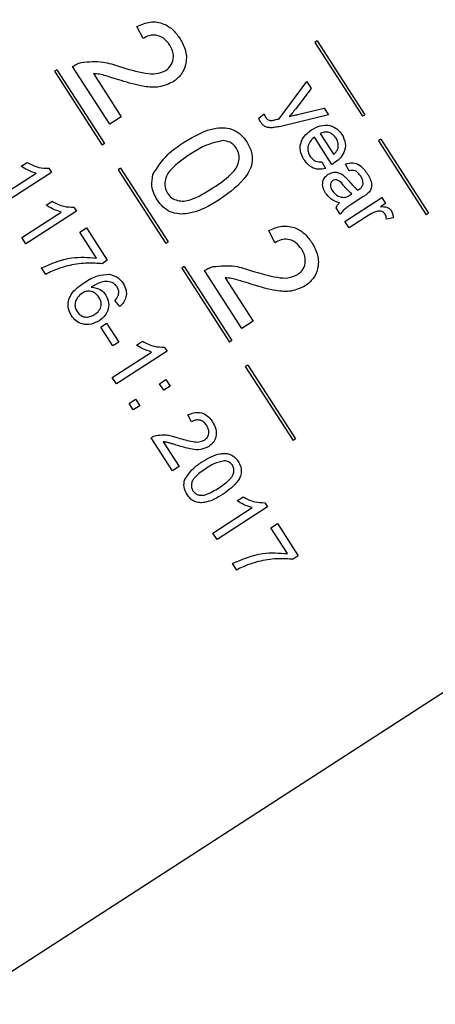
# Model space of a CAD drawing. Units: inches. Extents: x -146 to 778, y 42 to 738.
# Drawn here: x 368 to 370, y 255 to 258 of the extents above; entities that cross this region are included whole.
import ezdxf

# ---------------------------------------------------------------- set-up
doc = ezdxf.new("R2010")
doc.units = ezdxf.units.IN
doc.header["$MEASUREMENT"] = 0
doc.layers.add('VP-DIM', color=7, linetype='Continuous')
doc.layers.add('VP-HIC', color=6, linetype='Continuous')
doc.layers.add('VP-EQ', color=7, linetype='Continuous', true_color=0x8a3492)
doc.styles.get("Standard").update_dxf_attribs({"font": 'arial.ttf'})
doc.dimstyles.get("Standard").update_dxf_attribs({"dimtxt": 14, "dimasz": 20, "dimexe": 20, "dimexo": 50, "dimgap": 20, "dimtad": 0, "dimdec": 0, "dimzin": 0, "dimdsep": 46, "dimtxsty": 'Standard', "dimcen": -0.09, "dimadec": 0, "dimazin": 0, "dimtfac": 1, "dimtdec": 4, "dimtofl": 0, "dimtmove": 0, "dimatfit": 3, "dimfxl": 70, "dimfxlon": 1, "dimtolj": 1, "dimtzin": 0, "dimarcsym": 0})

# ---------------------------------------------------------------- blocks, each defined once
blk = doc.blocks.new('*D6')
at = {"layer": 'Defpoints', "color": 0}
for p in [(327.2087, 562.4545), (327.2087, 42.4615), (758.2112, 42.4615)]:
    blk.add_point(p, dxfattribs=at)
at = {"layer": 'VP-DIM', "color": 0, "lineweight": -2}
for p, q in [((688.2112, 562.4545), (778.2112, 562.4545)), ((758.2112, 542.4545), (758.2112, 337.879)), ((758.2112, 62.4615), (758.2112, 267.037)), ((688.2112, 42.4615), (778.2112, 42.4615))]:
    blk.add_line(p, q, dxfattribs=at)
at = {"layer": 'VP-DIM', "color": 0}
for points in [[(761.5446, 542.4545), (754.8779, 542.4545), (758.2112, 562.4545)], [(754.8779, 62.4615), (761.5446, 62.4615), (758.2112, 42.4615)]]:
    blk.add_solid(points, dxfattribs=at)
at = {"layer": 'VP-DIM', "color": 0, "insert": (758.2112, 302.458), "char_height": 14, "attachment_point": 5, "rotation": 90}
blk.add_mtext('\\A1;520', dxfattribs=at)
blk = doc.blocks.new('*D8')
at = {"layer": 'Defpoints', "color": 0}
for p in [(331.8677, 356.4301), (331.8677, 236.4306), (697.6913, 236.4306)]:
    blk.add_point(p, dxfattribs=at)
at = {"layer": 'VP-DIM', "color": 0, "lineweight": -2}
for p, q in [((627.6913, 356.4301), (717.6913, 356.4301)), ((697.6913, 336.4301), (697.6913, 329.3991)), ((697.6913, 256.4306), (697.6913, 259.8731)), ((627.6913, 236.4306), (717.6913, 236.4306))]:
    blk.add_line(p, q, dxfattribs=at)
at = {"layer": 'VP-DIM', "color": 0}
for points in [[(701.0247, 336.4301), (694.358, 336.4301), (697.6913, 356.4301)], [(694.358, 256.4306), (701.0247, 256.4306), (697.6913, 236.4306)]]:
    blk.add_solid(points, dxfattribs=at)
at = {"layer": 'VP-DIM', "color": 0, "insert": (697.6913, 294.6361), "char_height": 14, "attachment_point": 5, "rotation": 90}
blk.add_mtext('\\A1;120', dxfattribs=at)
blk = doc.blocks.new('702')
at = {"color": 7, "linetype": 'Continuous', "lineweight": 25}
for p, q in [((58.3827, -27.3637), (58.3615, -27.3225)), ((58.9778, -27.3717), (58.9694, -27.3772)), ((58.9694, -27.3772), (59.1322, -27.6291)), ((58.9778, -27.3717), (59.1406, -27.6237)), ((58.0888, -27.4702), (58.0804, -27.4756)), ((58.0804, -27.4756), (58.2432, -27.7275)), ((58.0888, -27.4702), (58.2516, -27.7221)), ((58.2699, -27.6562), (58.1422, -27.4587)), ((58.2131, -27.4834), (58.3086, -27.6311)), ((58.8471, -27.6376), (58.942, -27.5103)), ((58.942, -27.5103), (58.9572, -27.5337)), ((58.9572, -27.5337), (58.9039, -27.6032)), ((58.9106, -27.6228), (59.0007, -27.601)), ((59.0007, -27.601), (59.0158, -27.6243)), ((58.3086, -27.6311), (58.2699, -27.6562)), ((58.7784, -27.635), (58.7962, -27.6203)), ((59.0158, -27.6243), (58.8575, -27.6626)), ((59.1406, -27.6237), (59.1322, -27.6291)), ((59.0279, -27.7935), (58.9679, -27.7007)), ((58.9878, -27.6878), (59.0335, -27.7586)), ((59.1949, -27.7076), (59.1865, -27.7131)), ((59.1865, -27.7131), (59.3494, -27.965)), ((59.1949, -27.7076), (59.3578, -27.9596)), ((58.2516, -27.7221), (58.2432, -27.7275)), ((57.9663, -27.7996), (57.9867, -27.7864)), ((58.9936, -27.7841), (59.0054, -27.8072)), ((58.0699, -27.8205), (57.8973, -27.932)), ((58.0607, -27.8062), (58.0699, -27.8205)), ((58.3059, -27.8061), (58.2975, -27.8115)), ((58.2975, -27.8115), (58.4604, -28.0634)), ((58.3059, -27.8061), (58.4688, -28.058)), ((59.0861, -27.8156), (59.074, -27.792)), ((57.883, -27.9099), (58.0175, -27.823)), ((56.5411, -31.4478), (62.0836, -27.8644)), ((58.0521, -27.9323), (58.0725, -27.9192)), ((59.072, -27.9878), (59.1981, -27.9063)), ((59.0894, -27.898), (59.0959, -27.8939)), ((59.1337, -27.904), (59.1067, -27.9215)), ((59.1981, -27.9063), (59.2109, -27.9262)), ((57.9688, -28.0426), (58.1033, -27.9557)), ((58.1557, -27.9532), (57.9831, -28.0648)), ((58.1465, -27.939), (58.1557, -27.9532)), ((59.0562, -27.9635), (59.0419, -27.9414)), ((59.2109, -27.9262), (59.1933, -27.9376)), ((59.0863, -28.0099), (59.072, -27.9878)), ((59.1533, -27.9666), (59.0863, -28.0099)), ((59.2373, -27.9751), (59.2136, -27.9805)), ((59.3578, -27.9596), (59.3494, -27.965)), ((58.1671, -28.0242), (58.1892, -28.0099)), ((58.1892, -28.0099), (58.2607, -28.1205)), ((58.8332, -28.0605), (58.812, -28.0193)), ((57.9831, -28.0648), (57.9688, -28.0426)), ((58.2243, -28.1127), (58.1671, -28.0242)), ((58.4688, -28.058), (58.4604, -28.0634)), ((58.2607, -28.1205), (58.2428, -28.1321)), ((58.0504, -28.1687), (58.0361, -28.1466)), ((58.5231, -28.142), (58.5147, -28.1474)), ((58.5147, -28.1474), (58.6776, -28.3994)), ((58.5231, -28.142), (58.686, -28.3939)), ((58.7204, -28.353), (58.5927, -28.1556)), ((58.6636, -28.1802), (58.7591, -28.328)), ((58.3031, -28.2782), (58.2866, -28.2575)), ((58.2385, -28.3482), (58.2585, -28.3353)), ((58.28, -28.4123), (58.2385, -28.3482)), ((58.2585, -28.3353), (58.2999, -28.3995)), ((58.7591, -28.328), (58.7204, -28.353)), ((58.2999, -28.3995), (58.28, -28.4123)), ((58.361, -28.4102), (58.3814, -28.397)), ((58.4554, -28.4168), (58.4646, -28.431)), ((58.686, -28.3939), (58.6776, -28.3994)), ((58.2778, -28.5205), (58.4122, -28.4335)), ((58.4646, -28.431), (58.2921, -28.5426)), ((58.7403, -28.4779), (58.7319, -28.4833)), ((58.7319, -28.4833), (58.8948, -28.7353)), ((58.7403, -28.4779), (58.9032, -28.7298)), ((58.2921, -28.5426), (58.2778, -28.5205)), ((58.4389, -28.5417), (58.4611, -28.5274)), ((58.4532, -28.5638), (58.4389, -28.5417)), ((58.4754, -28.5495), (58.4532, -28.5638)), ((58.4611, -28.5274), (58.4754, -28.5495)), ((58.335, -28.6089), (58.3571, -28.5946)), ((58.3493, -28.6311), (58.335, -28.6089)), ((58.3714, -28.6168), (58.3493, -28.6311)), ((58.3571, -28.5946), (58.3714, -28.6168)), ((58.5482, -28.6718), (58.5361, -28.6483)), ((58.4837, -28.839), (58.4108, -28.7262)), ((58.4513, -28.7403), (58.5058, -28.8247)), ((58.9032, -28.7298), (58.8948, -28.7353)), ((58.5058, -28.8247), (58.4837, -28.839)), ((58.7043, -28.9411), (58.7247, -28.9279)), ((58.8079, -28.9619), (58.6353, -29.0735)), ((58.7987, -28.9477), (58.8079, -28.9619)), ((58.621, -29.0514), (58.7555, -28.9644)), ((58.8193, -29.033), (58.8414, -29.0187)), ((58.8414, -29.0187), (58.9129, -29.1293)), ((58.6353, -29.0735), (58.621, -29.0514)), ((58.8765, -29.1214), (58.8193, -29.033)), ((58.9129, -29.1293), (58.895, -29.1408)), ((58.7025, -29.1774), (58.6882, -29.1553))]:
    blk.add_line(p, q, dxfattribs=at)
for radius in [59.7, 60]:
    blk.add_arc((21.5354, 10.9998), radius, 270.502513, 329.497487, dxfattribs=at)
for points, knots in [([(58.3615, -27.3225), (58.3763, -27.316), (58.4059, -27.3032), (58.4523, -27.31), (58.487, -27.3336), (58.5018, -27.354), (58.5092, -27.3642)], [0, 0, 0, 0, 0.280235, 0.558893, 0.779132, 1, 1, 1, 1]), ([(58.4738, -27.3859), (58.4678, -27.3779), (58.4558, -27.362), (58.4293, -27.3508), (58.4032, -27.3524), (58.3895, -27.3599), (58.3827, -27.3637)], [0, 0, 0, 0, 0.28041, 0.559489, 0.779375, 1, 1, 1, 1]), ([(58.5092, -27.3642), (58.5168, -27.3779), (58.532, -27.4054), (58.5314, -27.4504), (58.5151, -27.4881), (58.4957, -27.5034), (58.486, -27.511)], [0, 0, 0, 0, 0.280482, 0.559644, 0.779749, 1, 1, 1, 1]), ([(58.4606, -27.4725), (58.4676, -27.4665), (58.4818, -27.4544), (58.4878, -27.4283), (58.4845, -27.4047), (58.4774, -27.3922), (58.4738, -27.3859)], [0, 0, 0, 0, 0.2790799, 0.5586119, 0.7790431, 1, 1, 1, 1]), ([(58.1422, -27.4587), (58.1474, -27.4555), (58.1567, -27.4498), (58.1671, -27.4468), (58.1717, -27.4454)], [0, 0, 0, 0, 0.5599563, 1, 1, 1, 1]), ([(58.1717, -27.4454), (58.1967, -27.443), (58.2415, -27.4386), (58.284, -27.453), (58.3028, -27.4594)], [0, 0, 0, 0, 0.558359, 1, 1, 1, 1]), ([(58.3079, -27.5073), (58.2973, -27.5039), (58.2799, -27.4984), (58.2555, -27.4909), (58.2346, -27.4851), (58.2203, -27.484), (58.2131, -27.4834)], [0, 0, 0, 0, 0.340038, 0.560063, 0.78009, 1, 1, 1, 1]), ([(58.3028, -27.4594), (58.3318, -27.468), (58.3721, -27.48), (58.4272, -27.4865), (58.4495, -27.4772), (58.4606, -27.4725)], [0, 0, 0, 0, 0.5613127, 0.7813859, 1, 1, 1, 1]), ([(58.486, -27.511), (58.4702, -27.5182), (58.4387, -27.5328), (58.3759, -27.5274), (58.3337, -27.5149), (58.3079, -27.5073)], [0, 0, 0, 0, 0.2787415, 0.5588337, 1, 1, 1, 1]), ([(58.9039, -27.6032), (58.9, -27.6083), (58.8929, -27.6174), (58.8852, -27.626), (58.8818, -27.6298)], [0, 0, 0, 0, 0.559963, 1, 1, 1, 1]), ([(58.7846, -27.6501), (58.7832, -27.6474), (58.7805, -27.6426), (58.779, -27.6373), (58.7784, -27.635)], [0, 0, 0, 0, 0.559718, 1, 1, 1, 1]), ([(58.8232, -27.668), (58.819, -27.668), (58.8107, -27.6681), (58.7959, -27.6638), (58.7889, -27.6553), (58.7846, -27.6501)], [0, 0, 0, 0, 0.2812886, 0.5618723, 1, 1, 1, 1]), ([(58.7962, -27.6203), (58.797, -27.6227), (58.7984, -27.627), (58.8006, -27.6309), (58.8015, -27.6326)], [0, 0, 0, 0, 0.560127, 1, 1, 1, 1]), ([(58.8015, -27.6326), (58.8028, -27.6344), (58.8054, -27.638), (58.8119, -27.6429), (58.8177, -27.6433), (58.8212, -27.6435)], [0, 0, 0, 0, 0.281143, 0.561491, 1, 1, 1, 1]), ([(58.8212, -27.6435), (58.8249, -27.6429), (58.8315, -27.6418), (58.838, -27.64), (58.8408, -27.6392)], [0, 0, 0, 0, 0.55976, 1, 1, 1, 1]), ([(58.8408, -27.6392), (58.842, -27.6389), (58.8441, -27.6384), (58.8461, -27.6379), (58.8471, -27.6376)], [0, 0, 0, 0, 0.56, 1, 1, 1, 1]), ([(58.8818, -27.6298), (58.8872, -27.6285), (58.8968, -27.6261), (58.9064, -27.6238), (58.9106, -27.6228)], [0, 0, 0, 0, 0.56, 1, 1, 1, 1]), ([(58.5214, -27.7186), (58.557, -27.6972), (58.6015, -27.6705), (58.663, -27.6671), (58.693, -27.6744), (58.7189, -27.6918), (58.731, -27.7082), (58.737, -27.7164)], [0, 0, 0, 0, 0.499149, 0.624522, 0.749597, 0.874674, 1, 1, 1, 1]), ([(58.8575, -27.6626), (58.8511, -27.6639), (58.8398, -27.6662), (58.8283, -27.6675), (58.8232, -27.668)], [0, 0, 0, 0, 0.560088, 1, 1, 1, 1]), ([(58.9323, -27.7766), (58.9271, -27.7668), (58.9167, -27.7471), (58.9209, -27.7148), (58.9369, -27.6909), (58.951, -27.6808), (58.958, -27.6757)], [0, 0, 0, 0, 0.279952, 0.558661, 0.778994, 1, 1, 1, 1]), ([(58.958, -27.6757), (58.9677, -27.6702), (58.9871, -27.6592), (59.0191, -27.6583), (59.0459, -27.6702), (59.0567, -27.6841), (59.062, -27.6911)], [0, 0, 0, 0, 0.280748, 0.559775, 0.779666, 1, 1, 1, 1]), ([(59.0421, -27.7038), (59.0384, -27.6992), (59.0312, -27.6898), (59.0159, -27.6829), (59.0005, -27.6821), (58.992, -27.6859), (58.9878, -27.6878)], [0, 0, 0, 0, 0.28019, 0.559728, 0.779642, 1, 1, 1, 1]), ([(58.4167, -27.8279), (58.432, -27.8034), (58.4594, -27.7596), (58.5024, -27.7312), (58.5214, -27.7186)], [0, 0, 0, 0, 0.5579733, 1, 1, 1, 1]), ([(58.6552, -27.7118), (58.6335, -27.7169), (58.5947, -27.726), (58.5613, -27.7477), (58.5465, -27.7572)], [0, 0, 0, 0, 0.558059, 1, 1, 1, 1]), ([(58.737, -27.7164), (58.742, -27.7254), (58.7519, -27.7432), (58.7572, -27.7738), (58.7522, -27.8044), (58.7217, -27.8579), (58.6799, -27.8881), (58.6465, -27.9122)], [0, 0, 0, 0, 0.125373, 0.250644, 0.375698, 0.501113, 1, 1, 1, 1]), ([(58.7019, -27.7385), (58.6988, -27.7344), (58.6925, -27.726), (58.6767, -27.7153), (58.6634, -27.7131), (58.6552, -27.7118)], [0, 0, 0, 0, 0.280453, 0.560688, 1, 1, 1, 1]), ([(58.9679, -27.7007), (58.9626, -27.7051), (58.9521, -27.7138), (58.9444, -27.7319), (58.9448, -27.7498), (58.9499, -27.7593), (58.9524, -27.7641)], [0, 0, 0, 0, 0.280633, 0.559687, 0.779661, 1, 1, 1, 1]), ([(59.062, -27.6911), (59.0669, -27.7009), (59.0766, -27.7206), (59.0707, -27.752), (59.0544, -27.7749), (59.0405, -27.7849), (59.0336, -27.7899)], [0, 0, 0, 0, 0.279366, 0.558398, 0.778885, 1, 1, 1, 1]), ([(59.0487, -27.7373), (59.0493, -27.7306), (59.0505, -27.7187), (59.0446, -27.7084), (59.0421, -27.7038)], [0, 0, 0, 0, 0.558512, 1, 1, 1, 1]), ([(58.6216, -27.8734), (58.6462, -27.8571), (58.6769, -27.8367), (58.7043, -27.8018), (58.7114, -27.7808), (58.7121, -27.7582), (58.7053, -27.7451), (58.7019, -27.7385)], [0, 0, 0, 0, 0.500352, 0.625529, 0.750516, 0.875255, 1, 1, 1, 1]), ([(59.0335, -27.7586), (59.0374, -27.7553), (59.0442, -27.7494), (59.0473, -27.741), (59.0487, -27.7373)], [0, 0, 0, 0, 0.560674, 1, 1, 1, 1]), ([(57.9867, -27.7864), (57.9997, -27.7933), (58.023, -27.8054), (58.0492, -27.806), (58.0607, -27.8062)], [0, 0, 0, 0, 0.560427, 1, 1, 1, 1]), ([(58.5465, -27.7572), (58.5221, -27.7735), (58.4915, -27.7938), (58.4638, -27.8284), (58.457, -27.8494), (58.456, -27.8719), (58.4627, -27.8851), (58.466, -27.8916)], [0, 0, 0, 0, 0.5003629, 0.6255677, 0.7505383, 0.8753036, 1, 1, 1, 1]), ([(59.0054, -27.8072), (58.9975, -27.8088), (58.9817, -27.8119), (58.9531, -27.803), (58.9402, -27.7866), (58.9323, -27.7766)], [0, 0, 0, 0, 0.280613, 0.560833, 1, 1, 1, 1]), ([(58.9524, -27.7641), (58.9551, -27.7678), (58.9605, -27.7751), (58.9743, -27.7846), (58.9863, -27.7843), (58.9936, -27.7841)], [0, 0, 0, 0, 0.2812824, 0.5619063, 1, 1, 1, 1]), ([(59.074, -27.792), (59.0822, -27.7896), (59.0985, -27.7848), (59.1279, -27.7968), (59.1407, -27.8142), (59.1485, -27.8249)], [0, 0, 0, 0, 0.2804297, 0.5593032, 1, 1, 1, 1]), ([(58.0175, -27.823), (58.0074, -27.8198), (57.9893, -27.8142), (57.9733, -27.8041), (57.9663, -27.7996)], [0, 0, 0, 0, 0.559686, 1, 1, 1, 1]), ([(59.0153, -27.8269), (59.0203, -27.8243), (59.0302, -27.8193), (59.0509, -27.8196), (59.0628, -27.828), (59.07, -27.833)], [0, 0, 0, 0, 0.280458, 0.560983, 1, 1, 1, 1]), ([(59.0336, -27.7899), (59.0325, -27.7906), (59.0306, -27.7918), (59.0287, -27.793), (59.0279, -27.7935)], [0, 0, 0, 0, 0.559999, 1, 1, 1, 1]), ([(59.1261, -27.8338), (59.1235, -27.8301), (59.1184, -27.8227), (59.1083, -27.8144), (59.0964, -27.813), (59.0895, -27.8147), (59.0861, -27.8156)], [0, 0, 0, 0, 0.280855, 0.559751, 0.7795, 1, 1, 1, 1]), ([(58.4312, -27.9142), (58.423, -27.8988), (58.4085, -27.8714), (58.4142, -27.8412), (58.4167, -27.8279)], [0, 0, 0, 0, 0.559716, 1, 1, 1, 1]), ([(59.0063, -27.8912), (59.0029, -27.8852), (58.9961, -27.8732), (58.9953, -27.8535), (59.0025, -27.8368), (59.011, -27.8302), (59.0153, -27.8269)], [0, 0, 0, 0, 0.280815, 0.55969, 0.779696, 1, 1, 1, 1]), ([(59.0308, -27.8482), (59.0289, -27.8497), (59.0251, -27.8529), (59.0225, -27.8601), (59.0225, -27.8709), (59.0266, -27.8782), (59.0295, -27.8833)], [0, 0, 0, 0, 0.1865647, 0.3734672, 0.5606134, 1, 1, 1, 1]), ([(59.0675, -27.8651), (59.0628, -27.8592), (59.0569, -27.8519), (59.047, -27.8464), (59.0415, -27.8452), (59.0358, -27.8456), (59.0325, -27.8473), (59.0308, -27.8482)], [0, 0, 0, 0, 0.5002798, 0.6253263, 0.7502693, 0.875147, 1, 1, 1, 1]), ([(59.07, -27.833), (59.0729, -27.8359), (59.0781, -27.8411), (59.0829, -27.8467), (59.0849, -27.8492)], [0, 0, 0, 0, 0.559918, 1, 1, 1, 1]), ([(59.0849, -27.8492), (59.0903, -27.8555), (59.0998, -27.8668), (59.1109, -27.8766), (59.1158, -27.8809)], [0, 0, 0, 0, 0.560185, 1, 1, 1, 1]), ([(59.1342, -27.8611), (59.134, -27.8556), (59.1335, -27.8458), (59.1283, -27.8374), (59.1261, -27.8338)], [0, 0, 0, 0, 0.557871, 1, 1, 1, 1]), ([(59.1485, -27.8249), (59.1554, -27.8368), (59.1649, -27.8534), (59.1624, -27.8785), (59.1554, -27.8866), (59.1519, -27.8907)], [0, 0, 0, 0, 0.559253, 0.779195, 1, 1, 1, 1]), ([(58.466, -27.8916), (58.4707, -27.8974), (58.4799, -27.9088), (58.5008, -27.9172), (58.5228, -27.9195), (58.5657, -27.9086), (58.5968, -27.889), (58.6216, -27.8734)], [0, 0, 0, 0, 0.124656, 0.24942, 0.374387, 0.49959, 1, 1, 1, 1]), ([(59.0295, -27.8833), (59.0355, -27.8905), (59.0462, -27.9033), (59.0626, -27.9052), (59.0698, -27.906)], [0, 0, 0, 0, 0.559758, 1, 1, 1, 1]), ([(59.0959, -27.8939), (59.0903, -27.8889), (59.0801, -27.8799), (59.0714, -27.8696), (59.0675, -27.8651)], [0, 0, 0, 0, 0.5597597, 1, 1, 1, 1]), ([(59.1158, -27.8809), (59.1168, -27.8803), (59.1185, -27.8793), (59.1202, -27.8782), (59.121, -27.8777)], [0, 0, 0, 0, 0.560023, 1, 1, 1, 1]), ([(59.121, -27.8777), (59.1245, -27.8753), (59.1307, -27.8711), (59.1332, -27.8641), (59.1342, -27.8611)], [0, 0, 0, 0, 0.5619027, 1, 1, 1, 1]), ([(58.0725, -27.9192), (58.0856, -27.926), (58.1088, -27.9382), (58.135, -27.9387), (58.1465, -27.939)], [0, 0, 0, 0, 0.5604274, 1, 1, 1, 1]), ([(58.6465, -27.9122), (58.611, -27.9335), (58.5665, -27.9601), (58.5051, -27.9636), (58.475, -27.9563), (58.4492, -27.9388), (58.4372, -27.9224), (58.4312, -27.9142)], [0, 0, 0, 0, 0.499115, 0.624458, 0.749554, 0.874658, 1, 1, 1, 1]), ([(59.0531, -27.9247), (59.0426, -27.9208), (59.0239, -27.9138), (59.0117, -27.8981), (59.0063, -27.8912)], [0, 0, 0, 0, 0.559971, 1, 1, 1, 1]), ([(59.1067, -27.9215), (59.1004, -27.9256), (59.09, -27.9323), (59.0759, -27.9421), (59.0646, -27.9515), (59.059, -27.9595), (59.0562, -27.9635)], [0, 0, 0, 0, 0.340206, 0.560339, 0.780175, 1, 1, 1, 1]), ([(59.0698, -27.906), (59.0737, -27.9051), (59.0807, -27.9035), (59.0868, -27.8996), (59.0894, -27.898)], [0, 0, 0, 0, 0.558995, 1, 1, 1, 1]), ([(59.1519, -27.8907), (59.1486, -27.8934), (59.1428, -27.8981), (59.1365, -27.9022), (59.1337, -27.904)], [0, 0, 0, 0, 0.559817, 1, 1, 1, 1]), ([(58.1033, -27.9557), (58.0932, -27.9526), (58.0751, -27.9469), (58.0591, -27.9368), (58.0521, -27.9323)], [0, 0, 0, 0, 0.559686, 1, 1, 1, 1]), ([(59.0419, -27.9414), (59.0435, -27.9379), (59.0462, -27.9317), (59.051, -27.9268), (59.0531, -27.9247)], [0, 0, 0, 0, 0.559697, 1, 1, 1, 1]), ([(59.1807, -27.9537), (59.1754, -27.9556), (59.1657, -27.959), (59.1571, -27.9643), (59.1533, -27.9666)], [0, 0, 0, 0, 0.559888, 1, 1, 1, 1]), ([(59.2093, -27.9625), (59.2074, -27.9602), (59.2035, -27.9556), (59.1931, -27.9516), (59.1854, -27.9529), (59.1807, -27.9537)], [0, 0, 0, 0, 0.280305, 0.560911, 1, 1, 1, 1]), ([(59.1933, -27.9376), (59.2011, -27.9373), (59.2119, -27.9368), (59.2242, -27.9434), (59.2279, -27.9482), (59.2298, -27.9505)], [0, 0, 0, 0, 0.559599, 0.779772, 1, 1, 1, 1]), ([(59.2298, -27.9505), (59.232, -27.9549), (59.236, -27.9626), (59.2369, -27.9713), (59.2373, -27.9751)], [0, 0, 0, 0, 0.559546, 1, 1, 1, 1]), ([(59.2136, -27.9805), (59.2136, -27.977), (59.2135, -27.9706), (59.2106, -27.965), (59.2093, -27.9625)], [0, 0, 0, 0, 0.560116, 1, 1, 1, 1]), ([(58.812, -28.0193), (58.8269, -28.0128), (58.8565, -28), (58.9029, -28.0068), (58.9375, -28.0304), (58.9523, -28.0508), (58.9598, -28.061)], [0, 0, 0, 0, 0.280235, 0.558893, 0.779132, 1, 1, 1, 1]), ([(58.9244, -28.0827), (58.9183, -28.0747), (58.9063, -28.0588), (58.8798, -28.0476), (58.8537, -28.0492), (58.84, -28.0567), (58.8332, -28.0605)], [0, 0, 0, 0, 0.28041, 0.559489, 0.779375, 1, 1, 1, 1]), ([(58.9111, -28.1693), (58.9181, -28.1633), (58.9323, -28.1513), (58.9383, -28.1251), (58.935, -28.1015), (58.9279, -28.089), (58.9244, -28.0827)], [0, 0, 0, 0, 0.2790799, 0.5586119, 0.7790431, 1, 1, 1, 1]), ([(58.9598, -28.061), (58.9674, -28.0747), (58.9825, -28.1022), (58.982, -28.1472), (58.9656, -28.185), (58.9462, -28.2002), (58.9365, -28.2078)], [0, 0, 0, 0, 0.2804823, 0.5596436, 0.7797486, 1, 1, 1, 1]), ([(58.0361, -28.1466), (58.0698, -28.132), (58.1302, -28.1059), (58.1955, -28.1106), (58.2243, -28.1127)], [0, 0, 0, 0, 0.5593192, 1, 1, 1, 1]), ([(58.1022, -28.146), (58.0922, -28.1496), (58.0744, -28.1558), (58.0577, -28.1648), (58.0504, -28.1687)], [0, 0, 0, 0, 0.55991, 1, 1, 1, 1]), ([(58.2428, -28.1321), (58.2267, -28.1309), (58.2002, -28.129), (58.1633, -28.1324), (58.1323, -28.1374), (58.1122, -28.1432), (58.1022, -28.146)], [0, 0, 0, 0, 0.339728, 0.559827, 0.779922, 1, 1, 1, 1]), ([(58.5927, -28.1556), (58.5979, -28.1524), (58.6072, -28.1466), (58.6176, -28.1436), (58.6222, -28.1422)], [0, 0, 0, 0, 0.559956, 1, 1, 1, 1]), ([(58.6222, -28.1422), (58.6472, -28.1398), (58.692, -28.1354), (58.7345, -28.1498), (58.7533, -28.1562)], [0, 0, 0, 0, 0.5583593, 1, 1, 1, 1]), ([(58.7533, -28.1562), (58.7823, -28.1648), (58.8226, -28.1769), (58.8777, -28.1833), (58.9, -28.174), (58.9111, -28.1693)], [0, 0, 0, 0, 0.561313, 0.781386, 1, 1, 1, 1]), ([(58.1826, -28.1961), (58.1972, -28.187), (58.2232, -28.1708), (58.2536, -28.1691), (58.267, -28.1683)], [0, 0, 0, 0, 0.5613959, 1, 1, 1, 1]), ([(58.267, -28.1683), (58.278, -28.1712), (58.2977, -28.1765), (58.3098, -28.1927), (58.3151, -28.1998)], [0, 0, 0, 0, 0.5583797, 1, 1, 1, 1]), ([(58.7584, -28.2041), (58.7478, -28.2007), (58.7304, -28.1952), (58.706, -28.1877), (58.6851, -28.1819), (58.6708, -28.1808), (58.6636, -28.1802)], [0, 0, 0, 0, 0.340038, 0.560063, 0.78009, 1, 1, 1, 1]), ([(58.1387, -28.3103), (58.1347, -28.3026), (58.1266, -28.2872), (58.1265, -28.2605), (58.1414, -28.2251), (58.1656, -28.2081), (58.1826, -28.1961)], [0, 0, 0, 0, 0.1869191, 0.3735495, 0.5602323, 1, 1, 1, 1]), ([(58.277, -28.1957), (58.2701, -28.1942), (58.2562, -28.1912), (58.2312, -28.1972), (58.2157, -28.2065), (58.2062, -28.2122)], [0, 0, 0, 0, 0.2793589, 0.5591759, 1, 1, 1, 1]), ([(58.2062, -28.2122), (58.2175, -28.2139), (58.2377, -28.2169), (58.2504, -28.2326), (58.2561, -28.2395)], [0, 0, 0, 0, 0.558625, 1, 1, 1, 1]), ([(58.2943, -28.2112), (58.2916, -28.2077), (58.2868, -28.2014), (58.28, -28.1974), (58.277, -28.1957)], [0, 0, 0, 0, 0.5597166, 1, 1, 1, 1]), ([(58.2991, -28.2381), (58.2997, -28.2328), (58.3008, -28.2233), (58.2963, -28.2149), (58.2943, -28.2112)], [0, 0, 0, 0, 0.559004, 1, 1, 1, 1]), ([(58.3151, -28.1998), (58.319, -28.2071), (58.3268, -28.2216), (58.3261, -28.2454), (58.3171, -28.2648), (58.3078, -28.2738), (58.3031, -28.2782)], [0, 0, 0, 0, 0.280049, 0.559187, 0.779374, 1, 1, 1, 1]), ([(58.9365, -28.2078), (58.9207, -28.2151), (58.8892, -28.2297), (58.8264, -28.2242), (58.7842, -28.2117), (58.7584, -28.2041)], [0, 0, 0, 0, 0.278741, 0.558834, 1, 1, 1, 1]), ([(58.1734, -28.2335), (58.1682, -28.2377), (58.1578, -28.2463), (58.1501, -28.2639), (58.1501, -28.2817), (58.1551, -28.291), (58.1576, -28.2957)], [0, 0, 0, 0, 0.280082, 0.55977, 0.779688, 1, 1, 1, 1]), ([(58.2322, -28.2462), (58.2282, -28.2413), (58.2202, -28.2314), (58.203, -28.2254), (58.1865, -28.2263), (58.1778, -28.2311), (58.1734, -28.2335)], [0, 0, 0, 0, 0.27974, 0.559339, 0.779412, 1, 1, 1, 1]), ([(58.2181, -28.305), (58.2232, -28.3011), (58.2335, -28.2934), (58.2407, -28.2763), (58.2396, -28.2594), (58.2347, -28.2506), (58.2322, -28.2462)], [0, 0, 0, 0, 0.2804558, 0.5593637, 0.7793112, 1, 1, 1, 1]), ([(58.2561, -28.2395), (58.2601, -28.2481), (58.2683, -28.2653), (58.2635, -28.2923), (58.2509, -28.3134), (58.239, -28.3222), (58.233, -28.3267)], [0, 0, 0, 0, 0.279141, 0.558815, 0.77917, 1, 1, 1, 1]), ([(58.2866, -28.2575), (58.2896, -28.2543), (58.2949, -28.2486), (58.2978, -28.2413), (58.2991, -28.2381)], [0, 0, 0, 0, 0.5604877, 1, 1, 1, 1]), ([(58.233, -28.3267), (58.2241, -28.3312), (58.2062, -28.3403), (58.1773, -28.3401), (58.1534, -28.329), (58.1436, -28.3165), (58.1387, -28.3103)], [0, 0, 0, 0, 0.28023, 0.559761, 0.779759, 1, 1, 1, 1]), ([(58.1576, -28.2957), (58.1617, -28.3008), (58.17, -28.3108), (58.1883, -28.3154), (58.2048, -28.3125), (58.2136, -28.3075), (58.2181, -28.305)], [0, 0, 0, 0, 0.279489, 0.558551, 0.778978, 1, 1, 1, 1]), ([(58.4122, -28.4335), (58.4021, -28.4304), (58.384, -28.4247), (58.3681, -28.4146), (58.361, -28.4102)], [0, 0, 0, 0, 0.559686, 1, 1, 1, 1]), ([(58.3814, -28.397), (58.3945, -28.4038), (58.4178, -28.416), (58.4439, -28.4165), (58.4554, -28.4168)], [0, 0, 0, 0, 0.560427, 1, 1, 1, 1]), ([(58.5361, -28.6483), (58.5446, -28.6446), (58.5615, -28.6373), (58.588, -28.6412), (58.6078, -28.6546), (58.6163, -28.6663), (58.6205, -28.6721)], [0, 0, 0, 0, 0.280235, 0.558893, 0.779132, 1, 1, 1, 1]), ([(58.6003, -28.6845), (58.5968, -28.68), (58.59, -28.6709), (58.5748, -28.6645), (58.5599, -28.6654), (58.5521, -28.6697), (58.5482, -28.6718)], [0, 0, 0, 0, 0.28041, 0.559489, 0.779375, 1, 1, 1, 1]), ([(58.5927, -28.734), (58.5967, -28.7306), (58.6048, -28.7237), (58.6082, -28.7088), (58.6064, -28.6953), (58.6023, -28.6881), (58.6003, -28.6845)], [0, 0, 0, 0, 0.27908, 0.558612, 0.779043, 1, 1, 1, 1]), ([(58.6205, -28.6721), (58.6249, -28.68), (58.6335, -28.6957), (58.6332, -28.7214), (58.6239, -28.743), (58.6128, -28.7517), (58.6072, -28.756)], [0, 0, 0, 0, 0.280482, 0.559644, 0.779749, 1, 1, 1, 1]), ([(58.4108, -28.7262), (58.4137, -28.7243), (58.419, -28.7211), (58.425, -28.7193), (58.4276, -28.7186)], [0, 0, 0, 0, 0.559956, 1, 1, 1, 1]), ([(58.4276, -28.7186), (58.4362, -28.7172), (58.4504, -28.7148), (58.4702, -28.7175), (58.4865, -28.7213), (58.4972, -28.7248), (58.5025, -28.7266)], [0, 0, 0, 0, 0.3394111, 0.559525, 0.7797523, 1, 1, 1, 1]), ([(58.5025, -28.7266), (58.5191, -28.7315), (58.5421, -28.7383), (58.5736, -28.742), (58.5864, -28.7367), (58.5927, -28.734)], [0, 0, 0, 0, 0.561313, 0.781386, 1, 1, 1, 1]), ([(58.5055, -28.7539), (58.4994, -28.752), (58.4894, -28.7488), (58.4755, -28.7446), (58.4636, -28.7412), (58.4554, -28.7406), (58.4513, -28.7403)], [0, 0, 0, 0, 0.340038, 0.560063, 0.78009, 1, 1, 1, 1]), ([(58.6072, -28.756), (58.5982, -28.7602), (58.5802, -28.7685), (58.5443, -28.7654), (58.5202, -28.7583), (58.5055, -28.7539)], [0, 0, 0, 0, 0.278741, 0.558834, 1, 1, 1, 1]), ([(58.5845, -28.8083), (58.6049, -28.7961), (58.6303, -28.7808), (58.6654, -28.7789), (58.6826, -28.7831), (58.6974, -28.793), (58.7043, -28.8024), (58.7078, -28.8071)], [0, 0, 0, 0, 0.499149, 0.624522, 0.749597, 0.874674, 1, 1, 1, 1]), ([(58.5247, -28.8708), (58.5334, -28.8568), (58.5491, -28.8317), (58.5737, -28.8155), (58.5845, -28.8083)], [0, 0, 0, 0, 0.557973, 1, 1, 1, 1]), ([(58.661, -28.8044), (58.6486, -28.8073), (58.6264, -28.8125), (58.6074, -28.8249), (58.5989, -28.8304)], [0, 0, 0, 0, 0.558059, 1, 1, 1, 1]), ([(58.6418, -28.8967), (58.6559, -28.8874), (58.6734, -28.8758), (58.6891, -28.8559), (58.6932, -28.8439), (58.6935, -28.8309), (58.6896, -28.8234), (58.6877, -28.8197)], [0, 0, 0, 0, 0.500352, 0.625529, 0.750516, 0.875255, 1, 1, 1, 1]), ([(58.7078, -28.8071), (58.7106, -28.8122), (58.7163, -28.8223), (58.7193, -28.8398), (58.7164, -28.8573), (58.699, -28.8879), (58.6751, -28.9051), (58.6561, -28.9189)], [0, 0, 0, 0, 0.125373, 0.250644, 0.375698, 0.501113, 1, 1, 1, 1]), ([(58.6877, -28.8197), (58.6859, -28.8173), (58.6823, -28.8125), (58.6733, -28.8064), (58.6657, -28.8052), (58.661, -28.8044)], [0, 0, 0, 0, 0.280453, 0.560688, 1, 1, 1, 1]), ([(58.5989, -28.8304), (58.585, -28.8397), (58.5675, -28.8513), (58.5516, -28.871), (58.5478, -28.8831), (58.5472, -28.8959), (58.551, -28.9034), (58.5529, -28.9072)], [0, 0, 0, 0, 0.500363, 0.625568, 0.750538, 0.875304, 1, 1, 1, 1]), ([(58.533, -28.9201), (58.5283, -28.9113), (58.52, -28.8956), (58.5233, -28.8784), (58.5247, -28.8708)], [0, 0, 0, 0, 0.559716, 1, 1, 1, 1]), ([(58.6561, -28.9189), (58.6357, -28.9311), (58.6103, -28.9463), (58.5752, -28.9483), (58.5581, -28.9441), (58.5433, -28.9342), (58.5364, -28.9248), (58.533, -28.9201)], [0, 0, 0, 0, 0.4991147, 0.6244582, 0.7495538, 0.8746582, 1, 1, 1, 1]), ([(58.5529, -28.9072), (58.5556, -28.9105), (58.5609, -28.917), (58.5728, -28.9218), (58.5854, -28.9231), (58.6099, -28.9169), (58.6276, -28.9057), (58.6418, -28.8967)], [0, 0, 0, 0, 0.124656, 0.24942, 0.374387, 0.49959, 1, 1, 1, 1]), ([(58.7247, -28.9279), (58.7377, -28.9347), (58.761, -28.9469), (58.7872, -28.9474), (58.7987, -28.9477)], [0, 0, 0, 0, 0.560427, 1, 1, 1, 1]), ([(58.7555, -28.9644), (58.7454, -28.9613), (58.7273, -28.9556), (58.7113, -28.9455), (58.7043, -28.9411)], [0, 0, 0, 0, 0.5596859, 1, 1, 1, 1]), ([(58.6882, -29.1553), (58.722, -29.1407), (58.7824, -29.1146), (58.8477, -29.1193), (58.8765, -29.1214)], [0, 0, 0, 0, 0.559319, 1, 1, 1, 1]), ([(58.7544, -29.1548), (58.7444, -29.1583), (58.7265, -29.1646), (58.7099, -29.1735), (58.7025, -29.1774)], [0, 0, 0, 0, 0.55991, 1, 1, 1, 1]), ([(58.895, -29.1408), (58.8789, -29.1397), (58.8524, -29.1377), (58.8155, -29.1411), (58.7845, -29.1461), (58.7644, -29.1519), (58.7544, -29.1548)], [0, 0, 0, 0, 0.339728, 0.559827, 0.779922, 1, 1, 1, 1])]:
    blk.add_open_spline(points, degree=3, knots=knots, dxfattribs=at)
blk = doc.blocks.new('0702-2')
at = {"layer": 'VP-EQ', "color": 7}
blk.add_circle((328.5612, 302.458), 260, dxfattribs=at)
at = {"layer": 'VP-EQ'}
blk.add_blockref('702', (310.506, 285.4305), dxfattribs=at)

msp = doc.modelspace()

# ---------------------------------------------------------------- linework, layer by layer
at = {"layer": 'VP-HIC', "color": 4}
msp.add_circle((328.5612, 302.458), 260, dxfattribs=at)

# ---------------------------------------------------------------- block references
at = {"layer": 'VP-DIM'}
msp.add_blockref('0702-2', (0, 0), dxfattribs=at)

# ---------------------------------------------------------------- dimensions: what is measured, and where the dimension line sits
dim = msp.add_linear_dim(base=(758.2112, 42.4615), p1=(327.2087, 562.4545), p2=(327.2087, 42.4615), angle=90, dimstyle='Standard', dxfattribs=at)
dim.commit()
dim.dimension.update_dxf_attribs({"geometry": '*D6', "text_midpoint": (758.2112, 302.458)})
dim = msp.add_linear_dim(base=(697.6913, 236.4306), p1=(331.8677, 356.4301), p2=(331.8677, 236.4306), angle=90, dimstyle='Standard', dxfattribs=at)
dim.commit()
dim.dimension.update_dxf_attribs({"geometry": '*D8', "text_midpoint": (697.6913, 294.6361), "dimtype": 160})

doc.saveas('drawing.dxf')
